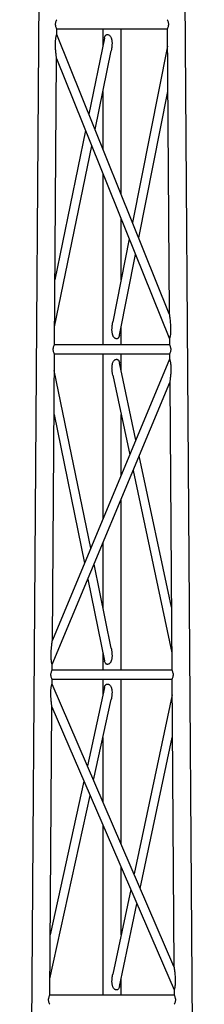
# Model space of a CAD drawing. Units: millimetres. Extents: x 15 to 415, y 5 to 292.
# Drawn here: x 174 to 178, y 195 to 219 of the extents above; entities that cross this region are included whole.
import ezdxf

# ---------------------------------------------------------------- set-up
doc = ezdxf.new("R2010")
doc.units = ezdxf.units.MM

msp = doc.modelspace()

# ---------------------------------------------------------------- linework, layer by layer
at = {"color": 7, "linetype": 'Continuous', "lineweight": 25}
for p, q in [((174.287, 243.61), (173.65, 154.915)), ((178.147, 154.915), (177.51, 243.61)), ((174.552, 218.676), (174.553, 218.814)), ((174.553, 218.814), (177.244, 218.814)), ((175.676, 218.814), (175.676, 218.395)), ((176.121, 214.786), (176.121, 218.814)), ((177.244, 218.814), (177.293, 211.878)), ((177.293, 211.878), (174.552, 218.676)), ((175.716, 218.589), (175.335, 216.734)), ((175.486, 216.361), (175.88, 218.28)), ((177.247, 218.394), (176.397, 214.102)), ((174.498, 211.125), (174.548, 218.092)), ((174.548, 218.092), (177.298, 211.273)), ((175.676, 217.289), (175.676, 215.888)), ((176.549, 213.725), (177.255, 217.29)), ((175.255, 216.34), (174.51, 212.709)), ((174.501, 211.564), (175.405, 215.967)), ((175.676, 215.294), (175.676, 211.125)), ((176.121, 212.708), (176.121, 214.192)), ((176.318, 213.703), (175.917, 211.682)), ((176.081, 211.363), (176.47, 213.327)), ((176.121, 211.125), (176.121, 211.564)), ((177.299, 211.125), (174.498, 211.125)), ((177.298, 211.273), (177.299, 211.125)), ((174.447, 203.938), (174.497, 210.903)), ((174.497, 210.903), (177.3, 210.903)), ((175.676, 210.903), (175.676, 206.883)), ((176.121, 210.503), (176.121, 210.903)), ((177.3, 210.903), (177.301, 210.774)), ((177.301, 210.774), (174.447, 203.938)), ((176.481, 208.809), (176.081, 210.688)), ((175.381, 206.176), (174.494, 210.502)), ((175.918, 210.39), (176.33, 208.448)), ((174.442, 203.351), (177.305, 210.208)), ((177.305, 210.208), (177.356, 203.214)), ((174.486, 209.434), (175.229, 205.812)), ((176.121, 207.947), (176.121, 209.433)), ((177.345, 204.74), (176.562, 208.426)), ((176.411, 208.066), (177.353, 203.633)), ((176.121, 203.214), (176.121, 207.371)), ((175.676, 206.306), (175.676, 204.739)), ((175.879, 203.749), (175.461, 205.79)), ((175.309, 205.426), (175.716, 203.438)), ((174.447, 203.938), (174.447, 203.938)), ((175.676, 203.633), (175.676, 203.214)), ((174.441, 203.214), (174.442, 203.351)), ((177.356, 203.214), (174.441, 203.214)), ((174.439, 202.873), (174.44, 202.992)), ((174.44, 202.992), (177.357, 202.992)), ((175.676, 202.992), (175.676, 202.609)), ((176.121, 198.979), (176.121, 202.992)), ((177.357, 202.992), (177.408, 196)), ((177.408, 196), (174.439, 202.873)), ((175.716, 202.792), (175.298, 200.885)), ((175.449, 200.535), (175.879, 202.498)), ((177.36, 202.608), (176.435, 198.252)), ((174.385, 195.303), (174.435, 202.321)), ((174.435, 202.321), (177.412, 195.43)), ((175.676, 201.573), (175.676, 200.008)), ((176.587, 197.899), (177.368, 201.574)), ((175.216, 200.513), (174.395, 196.774)), ((174.387, 195.703), (175.367, 200.164)), ((175.676, 199.448), (175.676, 195.303)), ((176.121, 196.773), (176.121, 198.419)), ((176.355, 197.876), (175.918, 195.818)), ((176.081, 195.515), (176.507, 197.524)), ((176.121, 195.303), (176.121, 195.704)), ((177.413, 195.303), (174.385, 195.303)), ((177.412, 195.43), (177.413, 195.303))]:
    msp.add_line(p, q, dxfattribs=at)
for points, knots in [([(174.553, 218.814), (174.553, 218.815), (174.553, 218.815), (174.549, 218.824), (174.54, 218.845), (174.53, 218.875), (174.525, 218.903), (174.524, 218.925), (174.526, 218.947), (174.53, 218.975), (174.54, 219.006), (174.55, 219.026), (174.554, 219.034), (174.555, 219.037), (174.555, 219.036), (174.555, 219.036)], [0, 0, 0, 0, 0.060286, 0.12368, 0.248729, 0.373597, 0.437142, 0.498217, 0.559357, 0.623227, 0.748621, 0.8736, 0.936785, 0.998342, 1, 1, 1, 1]), ([(177.242, 219.036), (177.242, 219.036), (177.243, 219.035), (177.247, 219.026), (177.257, 219.006), (177.267, 218.976), (177.272, 218.948), (177.273, 218.926), (177.272, 218.904), (177.267, 218.876), (177.258, 218.845), (177.248, 218.824), (177.244, 218.816), (177.243, 218.813), (177.244, 218.814), (177.244, 218.814)], [0, 0, 0, 0, 0.060658, 0.124136, 0.249227, 0.374142, 0.437685, 0.498742, 0.559862, 0.623716, 0.749138, 0.874142, 0.937301, 0.998908, 1, 1, 1, 1]), ([(174.548, 218.092), (174.548, 218.092), (174.548, 218.092), (174.548, 218.093), (174.548, 218.098), (174.545, 218.115), (174.542, 218.148), (174.537, 218.189), (174.533, 218.229), (174.529, 218.27), (174.526, 218.311), (174.524, 218.352), (174.521, 218.408), (174.52, 218.478), (174.524, 218.542), (174.53, 218.583), (174.534, 218.609), (174.539, 218.633), (174.545, 218.653), (174.549, 218.665), (174.552, 218.674), (174.552, 218.675), (174.552, 218.676)], [0, 0, 0, 0, 0.003895, 0.014763, 0.026278, 0.053103, 0.129144, 0.18673, 0.253424, 0.314143, 0.375552, 0.437804, 0.501029, 0.625153, 0.749489, 0.784381, 0.816686, 0.87476, 0.906685, 0.937593, 0.969445, 1, 1, 1, 1]), ([(175.716, 218.589), (175.718, 218.599), (175.722, 218.614), (175.73, 218.634), (175.739, 218.65), (175.75, 218.663), (175.765, 218.672), (175.782, 218.676), (175.8, 218.675), (175.819, 218.668), (175.83, 218.66), (175.836, 218.656)], [0, 0, 0, 0, 0.149046, 0.254833, 0.35511, 0.469052, 0.574211, 0.677065, 0.784375, 0.890491, 1, 1, 1, 1]), ([(175.836, 218.656), (175.844, 218.648), (175.861, 218.631), (175.875, 218.603), (175.884, 218.577), (175.89, 218.554), (175.894, 218.53), (175.899, 218.486), (175.899, 218.421), (175.892, 218.346), (175.883, 218.299), (175.88, 218.28)], [0, 0, 0, 0, 0.087281, 0.184731, 0.239037, 0.297675, 0.36102, 0.42937, 0.630516, 0.85693, 1, 1, 1, 1]), ([(177.293, 211.878), (177.293, 211.878), (177.294, 211.877), (177.294, 211.873), (177.295, 211.864), (177.297, 211.85), (177.299, 211.835), (177.303, 211.805), (177.308, 211.758), (177.315, 211.696), (177.32, 211.632), (177.324, 211.574), (177.326, 211.523), (177.326, 211.479), (177.325, 211.437), (177.322, 211.393), (177.318, 211.358), (177.313, 211.332), (177.309, 211.314), (177.305, 211.298), (177.301, 211.284), (177.299, 211.276), (177.298, 211.272), (177.298, 211.273), (177.298, 211.273)], [0, 0, 0, 0, 0.010721, 0.02204, 0.048556, 0.07038, 0.096073, 0.125922, 0.216049, 0.311463, 0.403892, 0.498566, 0.564378, 0.623183, 0.687882, 0.748036, 0.815514, 0.84559, 0.873671, 0.905681, 0.936729, 0.968721, 0.998993, 1, 1, 1, 1]), ([(175.961, 211.293), (175.952, 211.302), (175.938, 211.317), (175.925, 211.343), (175.916, 211.366), (175.909, 211.391), (175.904, 211.42), (175.898, 211.466), (175.898, 211.534), (175.905, 211.604), (175.912, 211.654), (175.916, 211.674), (175.918, 211.682)], [0, 0, 0, 0, 0.098191, 0.153126, 0.213164, 0.278264, 0.348984, 0.425767, 0.62492, 0.849158, 0.942959, 1, 1, 1, 1]), ([(176.081, 211.363), (176.079, 211.355), (176.076, 211.341), (176.069, 211.321), (176.06, 211.303), (176.049, 211.288), (176.034, 211.278), (176.017, 211.272), (175.998, 211.273), (175.978, 211.28), (175.967, 211.288), (175.961, 211.293)], [0, 0, 0, 0, 0.118138, 0.232498, 0.340435, 0.453517, 0.558872, 0.66933, 0.778566, 0.886646, 1, 1, 1, 1]), ([(174.468, 211.014), (174.468, 211.021), (174.469, 211.036), (174.474, 211.064), (174.483, 211.095), (174.493, 211.115), (174.497, 211.123), (174.499, 211.126), (174.498, 211.125), (174.498, 211.125)], [0, 0, 0, 0, 0.123003, 0.250364, 0.499426, 0.748454, 0.874677, 0.997876, 1, 1, 1, 1]), ([(177.299, 211.125), (177.299, 211.125), (177.299, 211.126), (177.3, 211.123), (177.304, 211.115), (177.314, 211.095), (177.323, 211.064), (177.329, 211.036), (177.329, 211.021), (177.329, 211.014)], [0, 0, 0, 0, 0.002004, 0.124807, 0.251045, 0.501179, 0.750439, 0.877213, 1, 1, 1, 1]), ([(174.497, 210.903), (174.496, 210.903), (174.496, 210.904), (174.492, 210.913), (174.483, 210.933), (174.473, 210.964), (174.468, 210.992), (174.468, 211.007), (174.468, 211.014)], [0, 0, 0, 0, 0.12123, 0.247761, 0.499035, 0.749391, 0.876661, 1, 1, 1, 1]), ([(177.329, 211.014), (177.329, 211.007), (177.329, 210.992), (177.324, 210.964), (177.314, 210.934), (177.305, 210.913), (177.301, 210.904), (177.301, 210.904), (177.3, 210.903)], [0, 0, 0, 0, 0.123536, 0.251429, 0.501521, 0.751547, 0.878272, 1, 1, 1, 1]), ([(175.918, 210.39), (175.914, 210.409), (175.908, 210.439), (175.903, 210.481), (175.9, 210.515), (175.898, 210.547), (175.899, 210.578), (175.901, 210.615), (175.906, 210.656), (175.919, 210.697), (175.936, 210.732), (175.953, 210.748), (175.961, 210.756)], [0, 0, 0, 0, 0.146978, 0.240295, 0.329319, 0.414207, 0.495146, 0.572348, 0.702771, 0.814859, 0.912155, 1, 1, 1, 1]), ([(175.961, 210.756), (175.967, 210.76), (175.978, 210.767), (175.997, 210.773), (176.015, 210.775), (176.031, 210.771), (176.045, 210.763), (176.056, 210.752), (176.063, 210.741), (176.069, 210.729), (176.076, 210.712), (176.078, 210.697), (176.08, 210.687)], [0, 0, 0, 0, 0.105971, 0.211847, 0.318231, 0.422243, 0.520691, 0.62135, 0.691828, 0.766223, 0.845447, 1, 1, 1, 1]), ([(177.301, 210.774), (177.302, 210.774), (177.302, 210.773), (177.305, 210.765), (177.309, 210.754), (177.314, 210.735), (177.32, 210.711), (177.324, 210.686), (177.328, 210.654), (177.332, 210.611), (177.333, 210.557), (177.332, 210.506), (177.33, 210.46), (177.328, 210.419), (177.324, 210.379), (177.321, 210.346), (177.318, 210.319), (177.316, 210.298), (177.314, 210.28), (177.312, 210.26), (177.309, 210.24), (177.307, 210.222), (177.306, 210.212), (177.306, 210.208), (177.305, 210.208), (177.305, 210.208)], [0, 0, 0, 0, 0.0295341, 0.0616004, 0.0929796, 0.124904, 0.183274, 0.2156372, 0.2505659, 0.3318202, 0.4139688, 0.5004308, 0.5639709, 0.6264794, 0.6880972, 0.7489715, 0.7839599, 0.8164968, 0.8466385, 0.874456, 0.9166932, 0.950441, 0.9771887, 0.9888439, 1, 1, 1, 1]), ([(174.442, 203.351), (174.442, 203.352), (174.442, 203.353), (174.439, 203.362), (174.435, 203.375), (174.431, 203.39), (174.427, 203.407), (174.423, 203.433), (174.418, 203.472), (174.414, 203.523), (174.414, 203.58), (174.416, 203.632), (174.418, 203.68), (174.422, 203.722), (174.425, 203.763), (174.429, 203.798), (174.432, 203.826), (174.435, 203.846), (174.437, 203.866), (174.44, 203.886), (174.442, 203.907), (174.445, 203.925), (174.446, 203.934), (174.447, 203.938), (174.447, 203.938), (174.447, 203.938)], [0, 0, 0, 0, 0.030629, 0.062744, 0.09402, 0.126231, 0.154544, 0.184736, 0.252332, 0.333887, 0.416371, 0.503076, 0.567053, 0.629862, 0.691653, 0.752977, 0.788038, 0.820532, 0.850514, 0.880161, 0.921856, 0.95487, 0.980817, 0.992142, 1, 1, 1, 1]), ([(175.879, 203.748), (175.883, 203.73), (175.892, 203.682), (175.899, 203.606), (175.899, 203.534), (175.892, 203.48), (175.883, 203.445), (175.872, 203.419), (175.859, 203.394), (175.845, 203.38), (175.836, 203.37)], [0, 0, 0, 0, 0.143129, 0.371289, 0.576767, 0.684962, 0.788233, 0.844279, 0.899969, 1, 1, 1, 1]), ([(175.836, 203.37), (175.83, 203.366), (175.819, 203.358), (175.8, 203.352), (175.782, 203.351), (175.765, 203.355), (175.75, 203.364), (175.735, 203.383), (175.723, 203.408), (175.718, 203.429), (175.716, 203.438)], [0, 0, 0, 0, 0.11262, 0.218978, 0.325227, 0.428422, 0.533008, 0.645273, 0.855648, 1, 1, 1, 1]), ([(174.44, 202.992), (174.44, 202.992), (174.439, 202.993), (174.435, 203.002), (174.426, 203.023), (174.416, 203.053), (174.412, 203.081), (174.41, 203.103), (174.412, 203.125), (174.417, 203.153), (174.427, 203.184), (174.436, 203.204), (174.44, 203.212), (174.442, 203.215), (174.441, 203.214), (174.441, 203.214)], [0, 0, 0, 0, 0.061579, 0.124977, 0.25003, 0.374903, 0.43845, 0.499527, 0.56067, 0.624542, 0.749942, 0.874925, 0.938113, 0.999672, 1, 1, 1, 1]), ([(177.356, 203.214), (177.356, 203.214), (177.356, 203.213), (177.361, 203.204), (177.37, 203.184), (177.38, 203.153), (177.385, 203.126), (177.387, 203.104), (177.386, 203.082), (177.381, 203.054), (177.371, 203.023), (177.362, 203.002), (177.358, 202.994), (177.357, 202.991), (177.357, 202.992), (177.357, 202.992)], [0, 0, 0, 0, 0.060658, 0.124136, 0.249227, 0.374142, 0.437685, 0.498742, 0.559862, 0.623716, 0.749138, 0.874142, 0.937301, 0.998908, 1, 1, 1, 1]), ([(174.435, 202.322), (174.435, 202.322), (174.435, 202.321), (174.435, 202.323), (174.434, 202.327), (174.432, 202.343), (174.428, 202.374), (174.424, 202.413), (174.42, 202.451), (174.416, 202.49), (174.413, 202.529), (174.41, 202.569), (174.408, 202.622), (174.407, 202.689), (174.411, 202.749), (174.417, 202.788), (174.421, 202.813), (174.427, 202.835), (174.432, 202.853), (174.436, 202.864), (174.438, 202.871), (174.439, 202.872), (174.439, 202.873)], [0, 0, 0, 0, 0.005134, 0.016338, 0.028147, 0.05526, 0.130231, 0.187983, 0.254764, 0.315578, 0.376973, 0.439124, 0.502178, 0.626875, 0.75062, 0.785093, 0.817118, 0.875196, 0.906822, 0.937612, 0.969268, 1, 1, 1, 1]), ([(175.716, 202.792), (175.717, 202.792), (175.718, 202.802), (175.723, 202.817), (175.731, 202.836), (175.741, 202.85), (175.752, 202.862), (175.767, 202.87), (175.783, 202.873), (175.801, 202.872), (175.819, 202.866), (175.83, 202.858), (175.835, 202.855)], [0, 0, 0, 0, 0.012068, 0.161665, 0.265462, 0.365761, 0.476183, 0.579688, 0.681975, 0.788087, 0.892605, 1, 1, 1, 1]), ([(175.835, 202.855), (175.844, 202.847), (175.86, 202.831), (175.875, 202.804), (175.884, 202.78), (175.889, 202.759), (175.894, 202.735), (175.899, 202.694), (175.899, 202.633), (175.892, 202.561), (175.883, 202.516), (175.879, 202.498)], [0, 0, 0, 0, 0.088678, 0.186218, 0.240175, 0.298251, 0.360857, 0.428319, 0.62844, 0.853925, 1, 1, 1, 1]), ([(177.408, 196), (177.408, 196), (177.408, 196), (177.408, 195.996), (177.409, 195.987), (177.411, 195.975), (177.413, 195.961), (177.417, 195.933), (177.422, 195.889), (177.429, 195.83), (177.435, 195.769), (177.438, 195.713), (177.44, 195.665), (177.44, 195.624), (177.439, 195.583), (177.436, 195.541), (177.431, 195.508), (177.426, 195.484), (177.423, 195.467), (177.419, 195.453), (177.415, 195.44), (177.412, 195.433), (177.411, 195.429), (177.412, 195.43), (177.412, 195.43)], [0, 0, 0, 0, 0.011122, 0.022776, 0.049601, 0.071326, 0.096682, 0.125969, 0.216059, 0.311538, 0.40399, 0.498616, 0.564451, 0.623259, 0.687971, 0.748103, 0.815326, 0.84547, 0.873807, 0.905587, 0.936787, 0.968767, 0.999243, 1, 1, 1, 1]), ([(175.961, 195.449), (175.953, 195.457), (175.936, 195.473), (175.922, 195.501), (175.913, 195.527), (175.907, 195.549), (175.903, 195.573), (175.898, 195.615), (175.898, 195.679), (175.905, 195.746), (175.913, 195.793), (175.917, 195.811), (175.918, 195.817)], [0, 0, 0, 0, 0.087914, 0.185504, 0.239745, 0.298253, 0.361417, 0.429549, 0.630702, 0.857063, 0.952532, 1, 1, 1, 1]), ([(176.081, 195.515), (176.08, 195.513), (176.079, 195.504), (176.072, 195.483), (176.061, 195.459), (176.045, 195.442), (176.031, 195.434), (176.015, 195.43), (175.997, 195.431), (175.978, 195.437), (175.967, 195.445), (175.961, 195.449)], [0, 0, 0, 0, 0.030136, 0.145921, 0.3713, 0.473025, 0.572536, 0.677136, 0.784531, 0.892161, 1, 1, 1, 1]), ([(174.354, 195.192), (174.354, 195.199), (174.355, 195.214), (174.36, 195.242), (174.37, 195.272), (174.379, 195.293), (174.384, 195.301), (174.385, 195.304), (174.384, 195.303), (174.384, 195.303)], [0, 0, 0, 0, 0.123003, 0.250364, 0.499426, 0.748454, 0.874677, 0.997876, 1, 1, 1, 1]), ([(177.413, 195.303), (177.413, 195.303), (177.412, 195.304), (177.414, 195.301), (177.418, 195.293), (177.427, 195.273), (177.437, 195.242), (177.442, 195.214), (177.443, 195.199), (177.443, 195.192)], [0, 0, 0, 0, 0.002004, 0.124807, 0.251045, 0.501179, 0.750439, 0.877213, 1, 1, 1, 1]), ([(174.383, 195.081), (174.383, 195.081), (174.382, 195.082), (174.378, 195.091), (174.369, 195.111), (174.359, 195.142), (174.355, 195.17), (174.354, 195.185), (174.354, 195.192)], [0, 0, 0, 0, 0.12123, 0.247761, 0.499035, 0.749391, 0.876661, 1, 1, 1, 1]), ([(177.443, 195.192), (177.443, 195.185), (177.443, 195.17), (177.438, 195.142), (177.428, 195.111), (177.419, 195.091), (177.415, 195.082), (177.414, 195.081), (177.414, 195.081)], [0, 0, 0, 0, 0.123536, 0.251429, 0.501521, 0.751547, 0.878272, 1, 1, 1, 1])]:
    msp.add_open_spline(points, degree=3, knots=knots, dxfattribs=at)

doc.saveas('drawing.dxf')
